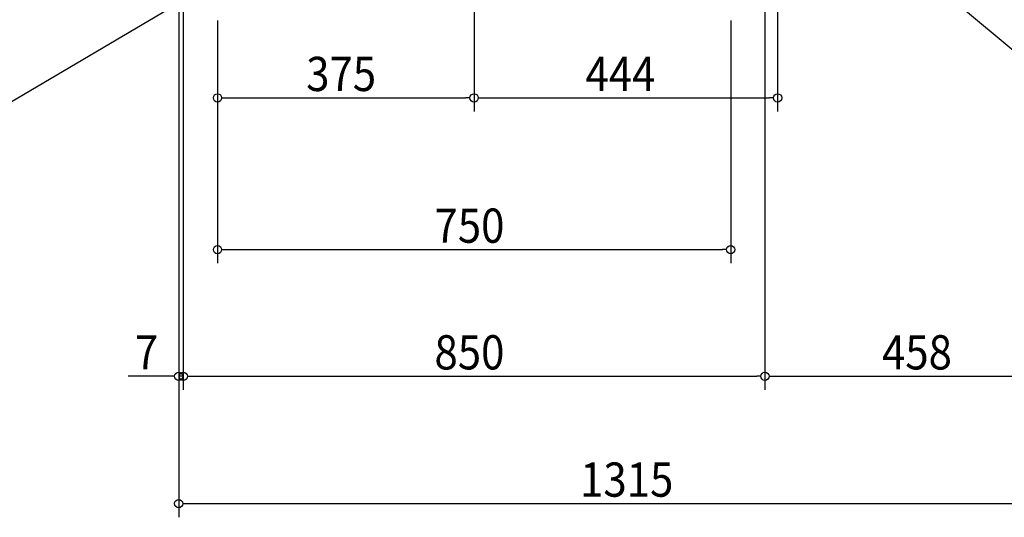
# Model space of a CAD drawing. Extents: x -1443 to 1962, y -785 to 2435.
# Drawn here: x -664 to 775, y -785 to -58 of the extents above; entities that cross this region are included whole.
import ezdxf

# ---------------------------------------------------------------- set-up
doc = ezdxf.new("R2010")
doc.units = 0
doc.header["$LTSCALE"] = 20
doc.header["$MEASUREMENT"] = 0
doc.layers.add('NOTE', color=4, linetype='CONTINUOUS')
doc.layers.add('SIZE', color=30, linetype='CONTINUOUS')
doc.styles.get("Standard").update_dxf_attribs({"font": 'SIMPLEX', "width": 0.9, "bigfont": 'BIGFONT'})

msp = doc.modelspace()

# ---------------------------------------------------------------- linework, layer by layer
at = {"layer": 'NOTE'}
for p, q in [((443.5, 185), (945.4, -233.7)), ((-375, 0), (-808.3, -255.9))]:
    msp.add_line(p, q, dxfattribs=at)
at = {"layer": 'SIZE'}
for p, q in [((-431.7, 566.6), (-431.7, -598.6)), ((-431.7, 561.6), (-431.7, -784.5)), ((443.5, 46.5), (443.5, -192)), ((-425, -5), (-425, -598.6)), ((-425, -5), (-425, -598.6)), ((425, -5), (425, -598.6)), ((425, -5), (425, -598.6)), ((0, -43.7), (0, -192)), ((0, -43.7), (0, -192)), ((-375, -59), (-375, -413.6)), ((-375, -59), (-375, -192)), ((375, -59), (375, -413.6)), ((-369, -172), (-363, -172)), ((-363, -172), (-12, -172)), ((-6, -172), (-12, -172)), ((6, -172), (12, -172)), ((12, -172), (431.5, -172)), ((437.5, -172), (431.5, -172)), ((-369, -393.6), (-363, -393.6)), ((-363, -393.6), (363, -393.6)), ((369, -393.6), (363, -393.6)), ((-443.7, -578.6), (-505.7, -578.6)), ((-437.7, -578.6), (-443.7, -578.6)), ((-425, -578.6), (-431.7, -578.6)), ((-419, -578.6), (-413, -578.6)), ((-419, -578.6), (-413, -578.6)), ((-413, -578.6), (413, -578.6)), ((-413, -578.6), (-401, -578.6)), ((419, -578.6), (413, -578.6)), ((431, -578.6), (437, -578.6)), ((437, -578.6), (871, -578.6)), ((-425.7, -764.5), (-419.7, -764.5)), ((-419.7, -764.5), (871, -764.5))]:
    msp.add_line(p, q, dxfattribs=at)
for centre in [(-375, -172), (0, -172), (0, -172), (443.5, -172), (-375, -393.6), (375, -393.6), (-431.7, -578.6), (-425, -578.6), (-425, -578.6), (425, -578.6), (425, -578.6), (-431.7, -764.5)]:
    msp.add_circle(centre, 6, dxfattribs=at)

# ---------------------------------------------------------------- texts
at = {"layer": 'SIZE', "width": 0.9}
for s, p in [('375', (-245.4, -162)), ('444', (162.8, -162)), ('750', (-57.9, -383.6)), ('850', (-57.9, -568.6)), ('458', (596.1, -568.6)), ('7', (-495.7, -568.6)), ('1315', (154.9, -754.5))]:
    msp.add_text(s, height=50, dxfattribs=at).set_placement(p)

doc.saveas('drawing.dxf')
